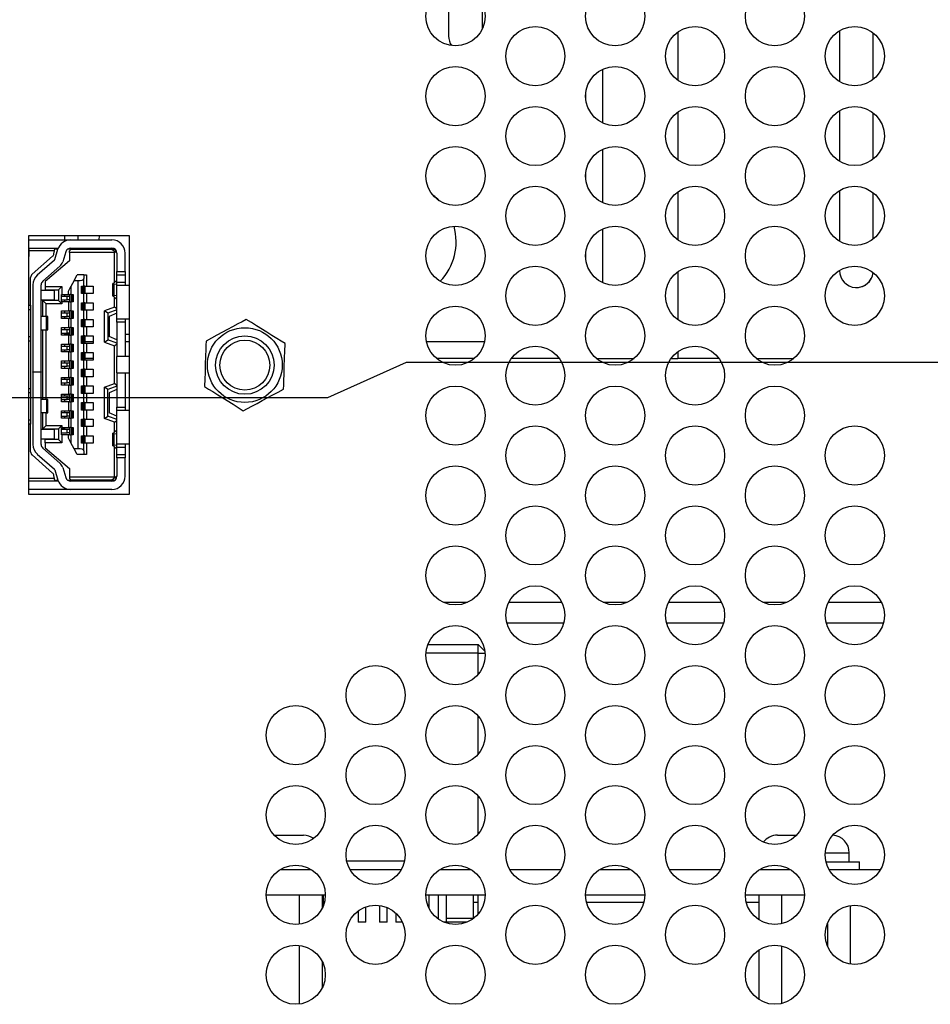
# Model space of a CAD drawing. Extents: x 0 to 34, y 0 to 22.
# Drawn here: x 10.3 to 13.5, y 9.7 to 13.2 of the extents above; entities that cross this region are included whole.
import ezdxf

# ---------------------------------------------------------------- set-up
doc = ezdxf.new("R2010")
doc.units = 0
doc.header["$MEASUREMENT"] = 0
doc.layers.get('0').update_dxf_attribs({"linetype": 'CONTINUOUS'})
doc.layers.add('DIM', color=1, linetype='CONTINUOUS')

msp = doc.modelspace()

# ---------------------------------------------------------------- linework, layer by layer
at = {"color": 7, "linetype": 'CONTINUOUS'}
for p, q in [((11.799, 13.3121), (11.799, 13.1394)), ((11.919, 13.1666), (11.919, 13.2533)), ((12.6124, 13.1533), (12.6124, 12.9831)), ((13.1865, 13.158), (13.1865, 12.9784)), ((13.3065, 12.9862), (13.3065, 13.1502)), ((12.3457, 13.0215), (12.3457, 12.8314)), ((12.6124, 12.8698), (12.6124, 12.6996)), ((13.1865, 12.8745), (13.1865, 12.6949)), ((13.3065, 12.7027), (13.3065, 12.8667)), ((12.3457, 12.738), (12.3457, 12.5479)), ((12.6124, 12.5863), (12.6124, 12.4161)), ((13.1865, 12.591), (13.1865, 12.4114)), ((13.3065, 12.4192), (13.3065, 12.5832)), ((12.3457, 12.4545), (12.3457, 12.2644)), ((10.6661, 12.4299), (10.3076, 12.4299)), ((10.3076, 12.4299), (10.3076, 11.5134)), ((10.3076, 12.4161), (10.4571, 12.4161)), ((10.4358, 12.4299), (10.4358, 12.4161)), ((10.4571, 12.4161), (10.6035, 12.4161)), ((10.4836, 12.4161), (10.4842, 12.4299)), ((10.5588, 12.4161), (10.5592, 12.4299)), ((10.6661, 11.5134), (10.6661, 12.4299)), ((10.3076, 12.3866), (10.3094, 12.3866)), ((10.3094, 12.3866), (10.3094, 12.3777)), ((10.3094, 12.3866), (10.4009, 12.3866)), ((10.3995, 12.3777), (10.3094, 12.3777)), ((10.3094, 12.3777), (10.3094, 12.3571)), ((10.3978, 12.3666), (10.3995, 12.3777)), ((10.3995, 12.3777), (10.4009, 12.3866)), ((10.4123, 12.3836), (10.4005, 12.3836)), ((10.4008, 12.3465), (10.412, 12.3828)), ((10.4009, 12.3866), (10.4133, 12.3866)), ((10.4402, 12.3741), (10.429, 12.3378)), ((10.4588, 12.3836), (10.4473, 12.3836)), ((10.4499, 12.3851), (10.4499, 12.3836)), ((10.4588, 12.3836), (10.4529, 12.3777)), ((10.4529, 12.3718), (10.4529, 12.3777)), ((10.4529, 12.3718), (10.4529, 12.3423)), ((10.6124, 12.3718), (10.4529, 12.3718)), ((10.4571, 12.3866), (10.6035, 12.3866)), ((10.4588, 12.3836), (10.6035, 12.3836)), ((10.509, 12.3836), (10.509, 12.3866)), ((10.5096, 12.3866), (10.5096, 12.3836)), ((10.5498, 12.3836), (10.5498, 12.3866)), ((10.5543, 12.3836), (10.5549, 12.3866)), ((10.6035, 12.3836), (10.6148, 12.3743)), ((10.6035, 12.3836), (10.6133, 12.3836)), ((10.6124, 12.3718), (10.6148, 12.3743)), ((10.6124, 12.2643), (10.6124, 12.3718)), ((10.6148, 12.3743), (10.6212, 12.3689)), ((10.3094, 12.3571), (10.3076, 12.3571)), ((10.3203, 12.2939), (10.393, 12.3578)), ((10.339, 12.2915), (10.3999, 12.3451)), ((10.4529, 12.3423), (10.3673, 12.2685)), ((10.6212, 12.3689), (10.6212, 12.3039)), ((10.6507, 12.3039), (10.6507, 12.3689)), ((10.4194, 12.323), (10.3585, 12.2693)), ((10.6212, 12.3039), (10.6507, 12.3039)), ((10.6212, 12.2921), (10.6212, 12.3039)), ((10.6507, 12.3039), (10.6507, 12.2921)), ((12.6124, 12.3028), (12.6124, 12.1326)), ((13.1865, 12.3075), (13.1865, 12.3069)), ((10.3153, 12.1843), (10.3153, 12.2828)), ((10.3673, 12.2685), (10.3673, 12.2508)), ((10.4694, 12.2714), (10.4582, 12.2508)), ((10.4694, 12.2714), (10.4807, 12.2921)), ((10.4694, 12.2714), (10.4836, 12.2714)), ((10.5043, 12.2921), (10.4807, 12.2921)), ((10.4836, 11.675), (10.4836, 12.2714)), ((10.5043, 12.2921), (10.5043, 12.2787)), ((10.5043, 12.2921), (10.5131, 12.2921)), ((10.5043, 12.2522), (10.5043, 12.2787)), ((10.5131, 12.2921), (10.5131, 12.2522)), ((10.6104, 12.2623), (10.6207, 12.2729)), ((10.6207, 12.2729), (10.6212, 12.2729)), ((10.6212, 12.2921), (10.6507, 12.2921)), ((10.6212, 12.2655), (10.6212, 12.2921)), ((10.6507, 12.2921), (10.6507, 12.2655)), ((10.323, 12.2561), (10.323, 11.9472)), ((10.3525, 11.9472), (10.3525, 12.2561)), ((10.3998, 12.236), (10.3525, 12.236)), ((10.3673, 12.2508), (10.4263, 12.2508)), ((10.3673, 12.2508), (10.3673, 12.239)), ((10.3673, 12.239), (10.4145, 12.239)), ((10.3998, 12.2035), (10.3998, 12.236)), ((10.4263, 12.2508), (10.4145, 12.239)), ((10.4145, 12.239), (10.4145, 12.2006)), ((10.4263, 12.2508), (10.4263, 12.2227)), ((10.4494, 12.2345), (10.4582, 12.2508)), ((10.4494, 12.2227), (10.4494, 12.2345)), ((10.4582, 12.2508), (10.4582, 12.2227)), ((10.496, 12.2522), (10.5043, 12.2522)), ((10.496, 12.2257), (10.496, 12.2522)), ((10.4978, 12.2257), (10.4978, 12.2522)), ((10.4985, 12.2522), (10.4985, 12.2257)), ((10.5026, 12.2522), (10.5026, 12.2257)), ((10.5078, 12.2522), (10.5043, 12.2522)), ((10.5078, 12.2522), (10.5078, 12.2257)), ((10.5078, 12.2522), (10.5131, 12.2522)), ((10.5131, 12.2522), (10.5374, 12.2522)), ((10.5374, 12.2522), (10.5374, 12.2257)), ((10.6064, 12.2609), (10.6064, 12.217)), ((10.6212, 12.2582), (10.6121, 12.2594)), ((10.6121, 12.2185), (10.6121, 12.2594)), ((10.6212, 12.2655), (10.6507, 12.2655)), ((10.6212, 12.2537), (10.6212, 12.2655)), ((10.6661, 12.2537), (10.6212, 12.2537)), ((10.6212, 12.1356), (10.6212, 12.2537)), ((10.6507, 12.2655), (10.6507, 12.2537)), ((10.3525, 12.2035), (10.3998, 12.2035)), ((10.3702, 12.1888), (10.3584, 12.2006)), ((10.4145, 12.2006), (10.3584, 12.2006)), ((10.3584, 12.1445), (10.3584, 12.2006)), ((10.4145, 12.2006), (10.4263, 12.1888)), ((10.4251, 12.1961), (10.4251, 12.2227)), ((10.4251, 12.2227), (10.4263, 12.2227)), ((10.4455, 12.2153), (10.4251, 12.2153)), ((10.4251, 12.2035), (10.4455, 12.2035)), ((10.4263, 12.2227), (10.4494, 12.2227)), ((10.4358, 12.2227), (10.4358, 12.2153)), ((10.4358, 12.2035), (10.4358, 12.1961)), ((10.4455, 12.2035), (10.4455, 12.2153)), ((10.4547, 12.2153), (10.4455, 12.2153)), ((10.4547, 12.2035), (10.4455, 12.2035)), ((10.4494, 12.2227), (10.4547, 12.2227)), ((10.4547, 12.1961), (10.4547, 12.2227)), ((10.4582, 12.2227), (10.4547, 12.2227)), ((10.4582, 12.2227), (10.4665, 12.2227)), ((10.4599, 12.1961), (10.4599, 12.2227)), ((10.464, 12.1961), (10.464, 12.2227)), ((10.4647, 12.2227), (10.4647, 12.1961)), ((10.4665, 12.2227), (10.4665, 12.1961)), ((10.5043, 12.2257), (10.496, 12.2257)), ((10.5043, 12.1932), (10.5043, 12.2257)), ((10.5078, 12.2257), (10.5043, 12.2257)), ((10.5131, 12.2257), (10.5078, 12.2257)), ((10.5131, 12.2257), (10.5131, 12.1932)), ((10.5374, 12.2257), (10.5131, 12.2257)), ((10.6207, 12.205), (10.6104, 12.2156)), ((10.6121, 12.2185), (10.6212, 12.2197)), ((10.6124, 12.1774), (10.6124, 12.2137)), ((10.6212, 12.205), (10.6207, 12.205)), ((10.3076, 12.1843), (10.3153, 12.1843)), ((10.3153, 12.1843), (10.3153, 12.1696)), ((10.3153, 12.1696), (10.3153, 12.0721)), ((10.3702, 12.1445), (10.3702, 12.1888)), ((10.4263, 12.1888), (10.3702, 12.1888)), ((10.4263, 12.1961), (10.4251, 12.1961)), ((10.4251, 12.1371), (10.4251, 12.1637)), ((10.4251, 12.1637), (10.4494, 12.1637)), ((10.4263, 12.1961), (10.4263, 12.1888)), ((10.4494, 12.1961), (10.4263, 12.1961)), ((10.4358, 12.1637), (10.4358, 12.1563)), ((10.4494, 12.1961), (10.4494, 12.1637)), ((10.4547, 12.1961), (10.4494, 12.1961)), ((10.4494, 12.1637), (10.4547, 12.1637)), ((10.4547, 12.1961), (10.4582, 12.1961)), ((10.4547, 12.1371), (10.4547, 12.1637)), ((10.4582, 12.1637), (10.4547, 12.1637)), ((10.4582, 12.1961), (10.4582, 12.1637)), ((10.4665, 12.1961), (10.4582, 12.1961)), ((10.4582, 12.1637), (10.4665, 12.1637)), ((10.4599, 12.1371), (10.4599, 12.1637)), ((10.464, 12.1371), (10.464, 12.1637)), ((10.4647, 12.1637), (10.4647, 12.1371)), ((10.4665, 12.1637), (10.4665, 12.1371)), ((10.496, 12.1932), (10.5043, 12.1932)), ((10.496, 12.1666), (10.496, 12.1932)), ((10.5043, 12.1666), (10.496, 12.1666)), ((10.4978, 12.1666), (10.4978, 12.1932)), ((10.4985, 12.1932), (10.4985, 12.1666)), ((10.5026, 12.1932), (10.5026, 12.1666)), ((10.5078, 12.1932), (10.5043, 12.1932)), ((10.5043, 12.1341), (10.5043, 12.1666)), ((10.5078, 12.1666), (10.5043, 12.1666)), ((10.5078, 12.1932), (10.5078, 12.1666)), ((10.5078, 12.1932), (10.5131, 12.1932)), ((10.5131, 12.1666), (10.5078, 12.1666)), ((10.5131, 12.1932), (10.5374, 12.1932)), ((10.5131, 12.1666), (10.5131, 12.1341)), ((10.5374, 12.1666), (10.5131, 12.1666)), ((10.5374, 12.1932), (10.5374, 12.1666)), ((10.6124, 12.1774), (10.5769, 12.1646)), ((10.5769, 12.0535), (10.5769, 12.1646)), ((10.5887, 12.1563), (10.5769, 12.1646)), ((10.6212, 12.1681), (10.5887, 12.1563)), ((10.6212, 12.1712), (10.6124, 12.1774)), ((10.3717, 12.1445), (10.3525, 12.1445)), ((10.3717, 12.0972), (10.3717, 12.1445)), ((10.3761, 12.1445), (10.3717, 12.1445)), ((10.3761, 12.0972), (10.3761, 12.1445)), ((10.4455, 12.1563), (10.4251, 12.1563)), ((10.4251, 12.1445), (10.4455, 12.1445)), ((10.4494, 12.1371), (10.4251, 12.1371)), ((10.4358, 12.1445), (10.4358, 12.1371)), ((10.4455, 12.1445), (10.4455, 12.1563)), ((10.4547, 12.1563), (10.4455, 12.1563)), ((10.4547, 12.1445), (10.4455, 12.1445)), ((10.4494, 12.1371), (10.4494, 12.1046)), ((10.4547, 12.1371), (10.4494, 12.1371)), ((10.4547, 12.1371), (10.4582, 12.1371)), ((10.4582, 12.1371), (10.4582, 12.1046)), ((10.4665, 12.1371), (10.4582, 12.1371)), ((10.496, 12.1341), (10.5043, 12.1341)), ((10.496, 12.1076), (10.496, 12.1341)), ((10.4978, 12.1076), (10.4978, 12.1341)), ((10.4985, 12.1341), (10.4985, 12.1076)), ((10.5026, 12.1341), (10.5026, 12.1076)), ((10.5078, 12.1341), (10.5043, 12.1341)), ((10.5078, 12.1341), (10.5078, 12.1076)), ((10.5078, 12.1341), (10.5131, 12.1341)), ((10.5131, 12.1341), (10.5374, 12.1341)), ((10.5374, 12.1341), (10.5374, 12.1076)), ((10.5887, 12.1563), (10.5887, 12.0618)), ((10.6212, 12.1563), (10.5946, 12.1445)), ((10.5946, 12.1445), (10.5946, 12.0736)), ((10.6212, 12.1356), (10.6661, 12.1356)), ((10.6212, 12.1238), (10.6212, 12.1356)), ((10.6507, 12.1356), (10.6507, 12.1238)), ((10.3525, 12.0972), (10.3717, 12.0972)), ((10.3584, 11.8492), (10.3584, 12.0972)), ((10.3702, 11.8492), (10.3702, 12.0972)), ((10.3717, 12.0972), (10.3761, 12.0972)), ((10.4251, 12.078), (10.4251, 12.1046)), ((10.4251, 12.1046), (10.4494, 12.1046)), ((10.4455, 12.0972), (10.4251, 12.0972)), ((10.4358, 12.1046), (10.4358, 12.0972)), ((10.4455, 12.0854), (10.4455, 12.0972)), ((10.4547, 12.0972), (10.4455, 12.0972)), ((10.4494, 12.1046), (10.4547, 12.1046)), ((10.4547, 12.078), (10.4547, 12.1046)), ((10.4582, 12.1046), (10.4547, 12.1046)), ((10.4582, 12.1046), (10.4665, 12.1046)), ((10.4599, 12.078), (10.4599, 12.1046)), ((10.464, 12.078), (10.464, 12.1046)), ((10.4647, 12.1046), (10.4647, 12.078)), ((10.4665, 12.1046), (10.4665, 12.078)), ((10.5043, 12.1076), (10.496, 12.1076)), ((10.5043, 12.0751), (10.5043, 12.1076)), ((10.5078, 12.1076), (10.5043, 12.1076)), ((10.5131, 12.1076), (10.5078, 12.1076)), ((10.5131, 12.1076), (10.5131, 12.0751)), ((10.5374, 12.1076), (10.5131, 12.1076)), ((10.6507, 12.1238), (10.6212, 12.1238)), ((10.6212, 12.1238), (10.6212, 12.0027)), ((10.6507, 12.1238), (10.6507, 12.0027)), ((10.3076, 12.0574), (10.3153, 12.0574)), ((10.3153, 12.0721), (10.3153, 12.0574)), ((10.3153, 12.0574), (10.3153, 11.8891)), ((10.4251, 12.0854), (10.4455, 12.0854)), ((10.4494, 12.078), (10.4251, 12.078)), ((10.4358, 12.0854), (10.4358, 12.078)), ((10.4358, 12.0819), (10.4547, 12.0819)), ((10.4547, 12.0854), (10.4455, 12.0854)), ((10.4494, 12.078), (10.4494, 12.0456)), ((10.4547, 12.078), (10.4494, 12.078)), ((10.4547, 12.078), (10.4582, 12.078)), ((10.4582, 12.078), (10.4582, 12.0456)), ((10.4665, 12.078), (10.4582, 12.078)), ((10.496, 12.0751), (10.5043, 12.0751)), ((10.496, 12.0485), (10.496, 12.0751)), ((10.4978, 12.0485), (10.4978, 12.0751)), ((10.4985, 12.0751), (10.4985, 12.0485)), ((10.5026, 12.0751), (10.5026, 12.0485)), ((10.5078, 12.0751), (10.5043, 12.0751)), ((10.5078, 12.0751), (10.5078, 12.0485)), ((10.5078, 12.0751), (10.5131, 12.0751)), ((10.5131, 12.0751), (10.5374, 12.0751)), ((10.5374, 12.0751), (10.5374, 12.0485)), ((10.5769, 12.0535), (10.5887, 12.0618)), ((10.6212, 12.05), (10.5887, 12.0618)), ((10.6212, 12.0618), (10.5946, 12.0736)), ((10.6507, 12.0819), (10.6661, 12.0819)), ((10.4251, 12.019), (10.4251, 12.0456)), ((10.4251, 12.0456), (10.4494, 12.0456)), ((10.4455, 12.0382), (10.4251, 12.0382)), ((10.4251, 12.0264), (10.4455, 12.0264)), ((10.4358, 12.0456), (10.4358, 12.0382)), ((10.4358, 12.0264), (10.4358, 12.019)), ((10.4455, 12.0264), (10.4455, 12.0382)), ((10.4547, 12.0382), (10.4455, 12.0382)), ((10.4547, 12.0264), (10.4455, 12.0264)), ((10.4494, 12.0456), (10.4547, 12.0456)), ((10.4547, 12.019), (10.4547, 12.0456)), ((10.4582, 12.0456), (10.4547, 12.0456)), ((10.4582, 12.0456), (10.4665, 12.0456)), ((10.4599, 12.019), (10.4599, 12.0456)), ((10.464, 12.019), (10.464, 12.0456)), ((10.4647, 12.0456), (10.4647, 12.019)), ((10.4665, 12.0456), (10.4665, 12.019)), ((10.5043, 12.0485), (10.496, 12.0485)), ((10.5043, 12.016), (10.5043, 12.0485)), ((10.5078, 12.0485), (10.5043, 12.0485)), ((10.5131, 12.0485), (10.5078, 12.0485)), ((10.5131, 12.0485), (10.5131, 12.016)), ((10.5374, 12.0485), (10.5131, 12.0485)), ((10.5769, 12.0535), (10.6124, 12.0406)), ((10.6124, 12.0406), (10.6212, 12.0468)), ((10.6124, 11.9058), (10.6124, 12.0406)), ((10.4494, 12.019), (10.4251, 12.019)), ((10.4494, 12.019), (10.4494, 11.9865)), ((10.4547, 12.019), (10.4494, 12.019)), ((10.4547, 12.019), (10.4582, 12.019)), ((10.4582, 12.019), (10.4582, 11.9865)), ((10.4665, 12.019), (10.4582, 12.019)), ((10.496, 12.016), (10.5043, 12.016)), ((10.496, 11.9895), (10.496, 12.016)), ((10.5043, 11.9895), (10.496, 11.9895)), ((10.4978, 11.9895), (10.4978, 12.016)), ((10.4985, 12.016), (10.4985, 11.9895)), ((10.5026, 12.016), (10.5026, 11.9895)), ((10.5078, 12.016), (10.5043, 12.016)), ((10.5043, 11.957), (10.5043, 11.9895)), ((10.5078, 11.9895), (10.5043, 11.9895)), ((10.5078, 12.016), (10.5078, 11.9895)), ((10.5078, 12.016), (10.5131, 12.016)), ((10.5374, 11.9949), (10.5078, 11.9949)), ((10.5131, 11.9895), (10.5078, 11.9895)), ((10.5131, 12.016), (10.5374, 12.016)), ((10.5131, 11.9895), (10.5131, 11.957)), ((10.5374, 11.9895), (10.5131, 11.9895)), ((10.5374, 12.016), (10.5374, 11.9895)), ((10.6661, 12.0027), (10.6212, 12.0027)), ((10.6212, 11.9437), (10.6212, 12.0027)), ((11.8902, 11.9949), (11.7566, 11.9949)), ((12.1925, 11.9949), (12.0212, 11.9949)), ((12.3236, 11.9949), (12.4572, 11.9949)), ((12.5882, 11.9949), (12.6124, 11.9949)), ((12.6124, 12.0193), (12.6124, 11.9949)), ((12.7595, 11.9949), (12.6124, 11.9949)), ((12.8906, 11.9949), (13.0242, 11.9949)), ((10.4251, 11.9599), (10.4251, 11.9865)), ((10.4251, 11.9865), (10.4494, 11.9865)), ((10.4455, 11.9791), (10.4251, 11.9791)), ((10.4251, 11.9673), (10.4455, 11.9673)), ((10.4494, 11.9599), (10.4251, 11.9599)), ((10.4358, 11.9865), (10.4358, 11.9791)), ((10.4358, 11.9673), (10.4358, 11.9599)), ((10.4455, 11.9673), (10.4455, 11.9791)), ((10.4547, 11.9791), (10.4455, 11.9791)), ((10.4547, 11.9673), (10.4455, 11.9673)), ((10.4494, 11.9865), (10.4547, 11.9865)), ((10.4494, 11.9599), (10.4494, 11.9274)), ((10.4547, 11.9599), (10.4494, 11.9599)), ((10.4547, 11.9599), (10.4547, 11.9865)), ((10.4582, 11.9865), (10.4547, 11.9865)), ((10.4547, 11.9599), (10.4582, 11.9599)), ((10.4582, 11.9865), (10.4665, 11.9865)), ((10.4582, 11.9599), (10.4582, 11.9274)), ((10.4665, 11.9599), (10.4582, 11.9599)), ((10.4599, 11.9599), (10.4599, 11.9865)), ((10.464, 11.9599), (10.464, 11.9865)), ((10.4647, 11.9865), (10.4647, 11.9599)), ((10.4665, 11.9865), (10.4665, 11.9599)), ((10.496, 11.957), (10.5043, 11.957)), ((10.496, 11.9304), (10.496, 11.957)), ((10.4978, 11.9304), (10.4978, 11.957)), ((10.4985, 11.957), (10.4985, 11.9304)), ((10.5026, 11.957), (10.5026, 11.9304)), ((10.5078, 11.957), (10.5043, 11.957)), ((10.5078, 11.957), (10.5078, 11.9304)), ((10.5078, 11.957), (10.5131, 11.957)), ((10.5131, 11.957), (10.5374, 11.957)), ((10.5374, 11.957), (10.5374, 11.9304)), ((10.323, 11.9472), (10.3525, 11.9472)), ((10.323, 11.9466), (10.323, 11.9472)), ((10.323, 11.9466), (10.323, 11.6904)), ((10.3525, 11.9466), (10.323, 11.9466)), ((10.3525, 11.9472), (10.3525, 11.9466)), ((10.3525, 11.6904), (10.3525, 11.9466)), ((10.4251, 11.9009), (10.4251, 11.9274)), ((10.4251, 11.9274), (10.4494, 11.9274)), ((10.4455, 11.9201), (10.4251, 11.9201)), ((10.4358, 11.9274), (10.4358, 11.9201)), ((10.4455, 11.9083), (10.4455, 11.9201)), ((10.4547, 11.9201), (10.4455, 11.9201)), ((10.4494, 11.9274), (10.4547, 11.9274)), ((10.4547, 11.9009), (10.4547, 11.9274)), ((10.4582, 11.9274), (10.4547, 11.9274)), ((10.4582, 11.9274), (10.4665, 11.9274)), ((10.4599, 11.9009), (10.4599, 11.9274)), ((10.464, 11.9009), (10.464, 11.9274)), ((10.4647, 11.9274), (10.4647, 11.9009)), ((10.4665, 11.9274), (10.4665, 11.9009)), ((10.5043, 11.9304), (10.496, 11.9304)), ((10.5043, 11.8979), (10.5043, 11.9304)), ((10.5078, 11.9304), (10.5043, 11.9304)), ((10.5131, 11.9304), (10.5078, 11.9304)), ((10.5131, 11.9304), (10.5131, 11.8979)), ((10.5374, 11.9304), (10.5131, 11.9304)), ((10.6212, 11.9437), (10.6661, 11.9437)), ((10.6212, 11.9437), (10.6212, 11.8226)), ((10.6507, 11.9437), (10.6507, 11.8226)), ((10.3076, 11.8891), (10.3153, 11.8891)), ((10.3153, 11.8891), (10.3153, 11.8743)), ((10.4251, 11.9083), (10.4455, 11.9083)), ((10.4494, 11.9009), (10.4251, 11.9009)), ((10.4358, 11.9083), (10.4358, 11.9009)), ((10.4547, 11.9083), (10.4455, 11.9083)), ((10.4494, 11.9009), (10.4494, 11.8684)), ((10.4547, 11.9009), (10.4494, 11.9009)), ((10.4547, 11.9009), (10.4582, 11.9009)), ((10.4582, 11.9009), (10.4582, 11.8684)), ((10.4665, 11.9009), (10.4582, 11.9009)), ((10.496, 11.8979), (10.5043, 11.8979)), ((10.496, 11.8713), (10.496, 11.8979)), ((10.4978, 11.8713), (10.4978, 11.8979)), ((10.4985, 11.8979), (10.4985, 11.8713)), ((10.5026, 11.8979), (10.5026, 11.8713)), ((10.5078, 11.8979), (10.5043, 11.8979)), ((10.5078, 11.8979), (10.5078, 11.8713)), ((10.5078, 11.8979), (10.5131, 11.8979)), ((10.5131, 11.8979), (10.5374, 11.8979)), ((10.5374, 11.8979), (10.5374, 11.8713)), ((10.5769, 11.8929), (10.6124, 11.9058)), ((10.5769, 11.7819), (10.5769, 11.8929)), ((10.5887, 11.8846), (10.5769, 11.8929)), ((10.6212, 11.8964), (10.5887, 11.8846)), ((10.5887, 11.7901), (10.5887, 11.8846)), ((10.6212, 11.8846), (10.5946, 11.8728)), ((10.6212, 11.8996), (10.6124, 11.9058)), ((10.3153, 11.8743), (10.3153, 11.7769)), ((10.3717, 11.8492), (10.3525, 11.8492)), ((10.3717, 11.8492), (10.3717, 11.802)), ((10.3761, 11.8492), (10.3717, 11.8492)), ((10.3761, 11.802), (10.3761, 11.8492)), ((10.4251, 11.8418), (10.4251, 11.8684)), ((10.4251, 11.8684), (10.4494, 11.8684)), ((10.4455, 11.861), (10.4251, 11.861)), ((10.4251, 11.8492), (10.4455, 11.8492)), ((10.4358, 11.8684), (10.4358, 11.861)), ((10.4358, 11.8492), (10.4358, 11.8418)), ((10.4455, 11.8492), (10.4455, 11.861)), ((10.4547, 11.861), (10.4455, 11.861)), ((10.4547, 11.8492), (10.4455, 11.8492)), ((10.4494, 11.8684), (10.4547, 11.8684)), ((10.4547, 11.8418), (10.4547, 11.8684)), ((10.4582, 11.8684), (10.4547, 11.8684)), ((10.4582, 11.8684), (10.4665, 11.8684)), ((10.4599, 11.8418), (10.4599, 11.8684)), ((10.464, 11.8418), (10.464, 11.8684)), ((10.4647, 11.8684), (10.4647, 11.8418)), ((10.4665, 11.8684), (10.4665, 11.8418)), ((10.5043, 11.8713), (10.496, 11.8713)), ((10.5043, 11.8389), (10.5043, 11.8713)), ((10.5078, 11.8713), (10.5043, 11.8713)), ((10.5131, 11.8713), (10.5078, 11.8713)), ((10.5131, 11.8713), (10.5131, 11.8389)), ((10.5374, 11.8713), (10.5131, 11.8713)), ((10.5946, 11.8728), (10.5946, 11.802)), ((10.4494, 11.8418), (10.4251, 11.8418)), ((10.4494, 11.8418), (10.4494, 11.8093)), ((10.4547, 11.8418), (10.4494, 11.8418)), ((10.4547, 11.8418), (10.4582, 11.8418)), ((10.4582, 11.8418), (10.4582, 11.8093)), ((10.4665, 11.8418), (10.4582, 11.8418)), ((10.496, 11.8389), (10.5043, 11.8389)), ((10.496, 11.8123), (10.496, 11.8389)), ((10.5043, 11.8123), (10.496, 11.8123)), ((10.4978, 11.8123), (10.4978, 11.8389)), ((10.4985, 11.8389), (10.4985, 11.8123)), ((10.5026, 11.8389), (10.5026, 11.8123)), ((10.5078, 11.8389), (10.5043, 11.8389)), ((10.5043, 11.7798), (10.5043, 11.8123)), ((10.5078, 11.8123), (10.5043, 11.8123)), ((10.5078, 11.8389), (10.5078, 11.8123)), ((10.5078, 11.8389), (10.5131, 11.8389)), ((10.5131, 11.8123), (10.5078, 11.8123)), ((10.5131, 11.8389), (10.5374, 11.8389)), ((10.5131, 11.8123), (10.5131, 11.7798)), ((10.5374, 11.8123), (10.5131, 11.8123)), ((10.5374, 11.8389), (10.5374, 11.8123)), ((10.6212, 11.8226), (10.6507, 11.8226)), ((10.6212, 11.8108), (10.6212, 11.8226)), ((10.6507, 11.8226), (10.6507, 11.8108)), ((10.3717, 11.802), (10.3525, 11.802)), ((10.3584, 11.7459), (10.3584, 11.802)), ((10.3702, 11.7577), (10.3702, 11.802)), ((10.3717, 11.802), (10.3761, 11.802)), ((10.4251, 11.7828), (10.4251, 11.8093)), ((10.4251, 11.8093), (10.4494, 11.8093)), ((10.4455, 11.802), (10.4251, 11.802)), ((10.4251, 11.7901), (10.4455, 11.7901)), ((10.4494, 11.7828), (10.4251, 11.7828)), ((10.4358, 11.8093), (10.4358, 11.802)), ((10.4358, 11.7901), (10.4358, 11.7828)), ((10.4455, 11.7901), (10.4455, 11.802)), ((10.4547, 11.802), (10.4455, 11.802)), ((10.4547, 11.7901), (10.4455, 11.7901)), ((10.4494, 11.8093), (10.4547, 11.8093)), ((10.4494, 11.7828), (10.4494, 11.7503)), ((10.4547, 11.7828), (10.4494, 11.7828)), ((10.4547, 11.7828), (10.4547, 11.8093)), ((10.4582, 11.8093), (10.4547, 11.8093)), ((10.4547, 11.7828), (10.4582, 11.7828)), ((10.4582, 11.8093), (10.4665, 11.8093)), ((10.4582, 11.7828), (10.4582, 11.7503)), ((10.4665, 11.7828), (10.4582, 11.7828)), ((10.4599, 11.7828), (10.4599, 11.8093)), ((10.464, 11.7828), (10.464, 11.8093)), ((10.4647, 11.8093), (10.4647, 11.7828)), ((10.4665, 11.8093), (10.4665, 11.7828)), ((10.496, 11.7798), (10.5043, 11.7798)), ((10.496, 11.7532), (10.496, 11.7798)), ((10.4978, 11.7532), (10.4978, 11.7798)), ((10.4985, 11.7798), (10.4985, 11.7532)), ((10.5026, 11.7798), (10.5026, 11.7532)), ((10.5078, 11.7798), (10.5043, 11.7798)), ((10.5078, 11.7798), (10.5078, 11.7532)), ((10.5078, 11.7798), (10.5131, 11.7798)), ((10.5131, 11.7798), (10.5374, 11.7798)), ((10.5374, 11.7798), (10.5374, 11.7532)), ((10.5769, 11.7819), (10.5887, 11.7901)), ((10.6124, 11.769), (10.5769, 11.7819)), ((10.6212, 11.7783), (10.5887, 11.7901)), ((10.6212, 11.7901), (10.5946, 11.802)), ((10.6661, 11.8108), (10.6212, 11.8108)), ((10.6212, 11.6927), (10.6212, 11.8108)), ((10.3153, 11.7621), (10.3076, 11.7621)), ((10.3153, 11.7769), (10.3153, 11.7621)), ((10.3153, 11.6636), (10.3153, 11.7621)), ((10.3998, 11.7429), (10.3525, 11.7429)), ((10.3584, 11.7459), (10.3702, 11.7577)), ((10.3584, 11.7459), (10.4145, 11.7459)), ((10.3702, 11.7577), (10.4263, 11.7577)), ((10.3998, 11.7104), (10.3998, 11.7429)), ((10.4263, 11.7577), (10.4145, 11.7459)), ((10.4145, 11.7459), (10.4145, 11.7075)), ((10.4251, 11.7237), (10.4251, 11.7503)), ((10.4251, 11.7503), (10.4263, 11.7503)), ((10.4358, 11.7443), (10.4251, 11.7443)), ((10.4455, 11.7429), (10.4251, 11.7429)), ((10.4263, 11.7577), (10.4263, 11.7503)), ((10.4263, 11.7503), (10.4494, 11.7503)), ((10.4358, 11.7503), (10.4358, 11.7443)), ((10.4455, 11.7311), (10.4455, 11.7429)), ((10.4547, 11.7429), (10.4455, 11.7429)), ((10.4494, 11.7503), (10.4547, 11.7503)), ((10.4547, 11.7237), (10.4547, 11.7503)), ((10.4582, 11.7503), (10.4547, 11.7503)), ((10.4582, 11.7503), (10.4665, 11.7503)), ((10.4599, 11.7237), (10.4599, 11.7503)), ((10.464, 11.7237), (10.464, 11.7503)), ((10.4647, 11.7503), (10.4647, 11.7237)), ((10.4665, 11.7503), (10.4665, 11.7237)), ((10.5043, 11.7532), (10.496, 11.7532)), ((10.5043, 11.7208), (10.5043, 11.7532)), ((10.5078, 11.7532), (10.5043, 11.7532)), ((10.5131, 11.7532), (10.5078, 11.7532)), ((10.5131, 11.7532), (10.5131, 11.7208)), ((10.5374, 11.7532), (10.5131, 11.7532)), ((10.6124, 11.769), (10.6212, 11.7752)), ((10.6124, 11.7328), (10.6124, 11.769)), ((10.3525, 11.7104), (10.3998, 11.7104)), ((10.4145, 11.7075), (10.3673, 11.7075)), ((10.3673, 11.6957), (10.3673, 11.7075)), ((10.4263, 11.6957), (10.4145, 11.7075)), ((10.4251, 11.7311), (10.4455, 11.7311)), ((10.4263, 11.7237), (10.4251, 11.7237)), ((10.4263, 11.7237), (10.4263, 11.6957)), ((10.4494, 11.7237), (10.4263, 11.7237)), ((10.4547, 11.7311), (10.4455, 11.7311)), ((10.4494, 11.712), (10.4494, 11.7237)), ((10.4547, 11.7237), (10.4494, 11.7237)), ((10.4582, 11.6957), (10.4494, 11.712)), ((10.4547, 11.7237), (10.4582, 11.7237)), ((10.4582, 11.7237), (10.4582, 11.6957)), ((10.4665, 11.7237), (10.4582, 11.7237)), ((10.496, 11.7208), (10.5043, 11.7208)), ((10.496, 11.6942), (10.496, 11.7208)), ((10.4978, 11.6942), (10.4978, 11.7208)), ((10.4985, 11.7208), (10.4985, 11.6942)), ((10.5026, 11.7208), (10.5026, 11.6942)), ((10.5078, 11.7208), (10.5043, 11.7208)), ((10.5078, 11.7208), (10.5078, 11.6942)), ((10.5078, 11.7208), (10.5131, 11.7208)), ((10.5131, 11.7208), (10.5374, 11.7208)), ((10.5374, 11.7208), (10.5374, 11.6942)), ((10.6064, 11.7295), (10.6064, 11.6855)), ((10.6207, 11.7414), (10.6104, 11.7308)), ((10.6212, 11.7267), (10.6121, 11.7279)), ((10.6121, 11.687), (10.6121, 11.7279)), ((10.6207, 11.7414), (10.6212, 11.7414)), ((10.3585, 11.6771), (10.4194, 11.6235)), ((10.3673, 11.6957), (10.3673, 11.6779)), ((10.4263, 11.6957), (10.3673, 11.6957)), ((10.3673, 11.6779), (10.4529, 11.6041)), ((10.4694, 11.675), (10.4582, 11.6957)), ((10.4836, 11.675), (10.4694, 11.675)), ((10.4807, 11.6543), (10.4694, 11.675)), ((10.5043, 11.6942), (10.496, 11.6942)), ((10.5043, 11.6678), (10.5043, 11.6942)), ((10.5078, 11.6942), (10.5043, 11.6942)), ((10.5131, 11.6942), (10.5078, 11.6942)), ((10.5131, 11.6942), (10.5131, 11.6543)), ((10.5374, 11.6942), (10.5131, 11.6942)), ((10.6104, 11.6841), (10.6207, 11.6735)), ((10.6121, 11.687), (10.6212, 11.6882)), ((10.6124, 11.5746), (10.6124, 11.6822)), ((10.6212, 11.6735), (10.6207, 11.6735)), ((10.6212, 11.6927), (10.6661, 11.6927)), ((10.6212, 11.6809), (10.6212, 11.6927)), ((10.6212, 11.6809), (10.6507, 11.6809)), ((10.6212, 11.6543), (10.6212, 11.6809)), ((10.6507, 11.6927), (10.6507, 11.6809)), ((10.6507, 11.6809), (10.6507, 11.6543)), ((10.3203, 11.6526), (10.393, 11.5886)), ((10.3999, 11.6013), (10.339, 11.6549)), ((10.5043, 11.6543), (10.4807, 11.6543)), ((10.5043, 11.6678), (10.5043, 11.6543)), ((10.5131, 11.6543), (10.5043, 11.6543)), ((10.6212, 11.6543), (10.6507, 11.6543)), ((10.6212, 11.6425), (10.6212, 11.6543)), ((10.6212, 11.6425), (10.6212, 11.5775)), ((10.6507, 11.6425), (10.6212, 11.6425)), ((10.6507, 11.6543), (10.6507, 11.6425)), ((10.6507, 11.5775), (10.6507, 11.6425)), ((10.429, 11.6086), (10.4402, 11.5723)), ((10.4529, 11.6041), (10.4529, 11.5746)), ((10.3076, 11.5894), (10.3094, 11.5894)), ((10.3094, 11.5687), (10.3094, 11.5894)), ((10.3995, 11.5687), (10.3094, 11.5687)), ((10.3094, 11.5598), (10.3094, 11.5687)), ((10.3995, 11.5687), (10.3978, 11.5798)), ((10.4009, 11.5598), (10.3995, 11.5687)), ((10.4008, 11.6), (10.412, 11.5636)), ((10.4529, 11.5746), (10.6124, 11.5746)), ((10.4529, 11.5746), (10.4529, 11.5687)), ((10.4588, 11.5628), (10.4529, 11.5687)), ((10.6148, 11.5722), (10.6035, 11.5628)), ((10.6148, 11.5722), (10.6124, 11.5746)), ((10.6212, 11.5775), (10.6148, 11.5722)), ((10.3094, 11.5598), (10.3076, 11.5598)), ((10.4009, 11.5598), (10.3094, 11.5598)), ((10.4005, 11.5628), (10.4123, 11.5628)), ((10.4133, 11.5598), (10.4009, 11.5598)), ((10.4473, 11.5628), (10.4588, 11.5628)), ((10.4499, 11.5628), (10.4499, 11.5613)), ((10.6035, 11.5598), (10.4571, 11.5598)), ((10.6035, 11.5628), (10.4588, 11.5628)), ((10.509, 11.5598), (10.509, 11.5628)), ((10.5096, 11.5628), (10.5096, 11.5598)), ((10.5498, 11.5628), (10.5498, 11.5598)), ((10.6035, 11.5628), (10.6133, 11.5628)), ((10.4571, 11.5303), (10.3076, 11.5303)), ((10.3076, 11.5134), (10.6661, 11.5134)), ((10.6035, 11.5303), (10.4571, 11.5303)), ((11.8658, 11.1294), (11.7809, 11.1294)), ((12.2014, 11.1294), (12.0124, 11.1294)), ((12.4328, 11.1294), (12.3479, 11.1294)), ((12.7684, 11.1294), (12.5794, 11.1294)), ((12.9998, 11.1294), (12.9149, 11.1294)), ((13.3354, 11.1294), (13.1464, 11.1294)), ((12.0052, 11.0574), (12.2085, 11.0574)), ((12.5722, 11.0574), (12.7755, 11.0574)), ((13.1392, 11.0574), (13.3425, 11.0574)), ((11.7254, 10.9797), (11.9044, 10.9797)), ((11.9044, 10.9497), (11.9044, 10.9797)), ((11.9273, 10.9567), (11.9044, 10.9797)), ((11.9044, 10.9497), (11.7187, 10.9497)), ((11.9044, 10.8751), (11.9044, 10.9497)), ((11.9044, 10.9497), (11.9281, 10.9497)), ((11.9044, 10.5916), (11.9044, 10.7253)), ((11.9044, 10.3081), (11.9044, 10.4418)), ((11.1797, 10.3032), (11.2834, 10.3032)), ((12.9664, 10.3032), (13.034, 10.3032)), ((13.2214, 10.2087), (13.2214, 10.2402)), ((11.4371, 10.2117), (11.6427, 10.2117)), ((13.1388, 10.2087), (13.2574, 10.2087)), ((13.2574, 10.1817), (13.2574, 10.2087)), ((11.2027, 10.1817), (11.31, 10.1817)), ((11.4484, 10.1817), (11.6314, 10.1817)), ((11.7697, 10.1817), (11.877, 10.1817)), ((12.0154, 10.1817), (12.1984, 10.1817)), ((12.3367, 10.1817), (12.444, 10.1817)), ((12.5824, 10.1817), (12.7654, 10.1817)), ((12.9037, 10.1817), (13.011, 10.1817)), ((13.1494, 10.1817), (13.3324, 10.1817)), ((11.1514, 10.0917), (11.3614, 10.0917)), ((11.2686, 10.0917), (11.2686, 9.9872)), ((11.3498, 10.0917), (11.3498, 10.0434)), ((11.3554, 10.0565), (11.3554, 10.0917)), ((11.3554, 10.0653), (11.3581, 10.0653)), ((11.7184, 10.0917), (11.9284, 10.0917)), ((11.7304, 10.0427), (11.7304, 10.0917)), ((11.7619, 10.0917), (11.7619, 10.0063)), ((11.7919, 9.9942), (11.7919, 10.0917)), ((11.8868, 10.0092), (11.8868, 10.0917)), ((11.8868, 10.0653), (11.9044, 10.0653)), ((11.9044, 10.0246), (11.9044, 10.0917)), ((12.2854, 10.0917), (12.4954, 10.0917)), ((12.2887, 10.0653), (12.4921, 10.0653)), ((12.8524, 10.0917), (13.0624, 10.0917)), ((12.8557, 10.0653), (12.9, 10.0653)), ((12.9, 10.0917), (12.9, 10.0035)), ((12.9812, 10.0917), (12.9812, 9.9892)), ((11.4784, 10.0348), (11.4784, 9.9942)), ((11.5054, 9.9942), (11.5054, 10.0489)), ((11.5534, 10.0538), (11.5534, 9.9942)), ((11.5804, 9.9942), (11.5804, 10.0466)), ((13.2248, 10.0534), (13.2248, 9.8459)), ((11.6119, 10.0261), (11.6119, 9.9942)), ((11.8867, 10.0077), (11.8868, 10.0092)), ((11.4919, 9.9942), (11.4784, 9.9942)), ((11.5054, 9.9942), (11.4919, 9.9942)), ((11.5669, 9.9942), (11.5534, 9.9942)), ((11.5804, 9.9942), (11.5669, 9.9942)), ((11.6269, 9.9942), (11.6119, 9.9942)), ((11.635, 9.9942), (11.6269, 9.9942)), ((11.7919, 9.9942), (11.7838, 9.9942)), ((11.863, 9.9942), (11.7919, 9.9942)), ((13.1436, 9.9891), (13.1436, 9.9102)), ((11.2686, 9.9122), (11.2686, 9.7037)), ((12.9, 9.8959), (12.9, 9.72)), ((12.9812, 9.9102), (12.9812, 9.7057)), ((11.3498, 9.856), (11.3498, 9.7599))]:
    msp.add_line(p, q, dxfattribs=at)
at = {"color": 8, "linetype": 'CONTINUOUS'}
for p, q in [((12.2857, 12.9177), (12.2857, 12.9352)), ((12.2857, 12.6342), (12.2857, 12.6517)), ((12.2857, 12.3507), (12.2857, 12.3682)), ((10.3076, 12.1696), (10.3153, 12.1696)), ((10.3153, 12.0721), (10.3076, 12.0721)), ((10.5078, 12.0549), (10.5374, 12.0549)), ((10.6507, 12.0549), (10.6661, 12.0549)), ((11.7205, 12.0549), (11.9262, 12.0549)), ((10.3076, 11.8743), (10.3153, 11.8743)), ((10.3076, 11.7769), (10.3153, 11.7769)), ((13.1361, 10.2402), (13.2214, 10.2402)), ((11.7581, 10.0092), (11.7619, 10.0092)), ((11.7919, 10.0092), (11.8868, 10.0092))]:
    msp.add_line(p, q, dxfattribs=at)
at = {"color": 7, "linetype": 'CONTINUOUS', "flags": 128}
for points in [[(11.0809, 12.1336), (11.0664, 12.1258), (11.051, 12.1176), (11.0324, 12.1076), (11.0137, 12.0976), (10.976, 12.0775), (10.9569, 12.0673), (10.9381, 12.0572)], [(11.2185, 12.048), (11.2045, 12.0567), (11.1897, 12.0659), (11.1717, 12.0771), (11.1537, 12.0883), (11.1174, 12.1109), (11.0991, 12.1223), (11.0809, 12.1336)], [(10.9381, 12.0572), (10.9376, 12.0429), (10.9371, 12.028), (10.9363, 12.0022), (10.9354, 11.9763), (10.9345, 11.9479), (10.9336, 11.9197), (10.9329, 11.8997), (10.9328, 11.8954)], [(11.2132, 11.8862), (11.2136, 11.9005), (11.2141, 11.9154), (11.215, 11.9412), (11.2158, 11.9671), (11.2167, 11.9955), (11.2177, 12.0237), (11.2183, 12.0436), (11.2185, 12.048)], [(10.9328, 11.8954), (10.9468, 11.8867), (10.9616, 11.8775), (10.9795, 11.8663), (10.9975, 11.8551), (11.0338, 11.8325), (11.0522, 11.8211), (11.0703, 11.8098)], [(11.0703, 11.8098), (11.0848, 11.8176), (11.1002, 11.8258), (11.1189, 11.8358), (11.1376, 11.8458), (11.1752, 11.8659), (11.1943, 11.8761), (11.2132, 11.8862)]]:
    msp.add_lwpolyline(points, dxfattribs=at)
at = {"color": 7, "linetype": 'CONTINUOUS'}
for centre, radius in [((11.8234, 13.2099), 0.105), ((12.3904, 13.2099), 0.105), ((12.9574, 13.2099), 0.105), ((12.1069, 13.0682), 0.105), ((12.6739, 13.0682), 0.105), ((13.2409, 13.0682), 0.105), ((11.8234, 12.9264), 0.105), ((12.3904, 12.9264), 0.105), ((12.9574, 12.9264), 0.105), ((12.1069, 12.7847), 0.105), ((12.6739, 12.7847), 0.105), ((13.2409, 12.7847), 0.105), ((11.8234, 12.6429), 0.105), ((12.3904, 12.6429), 0.105), ((12.9574, 12.6429), 0.105), ((12.1069, 12.5012), 0.105), ((12.6739, 12.5012), 0.105), ((13.2409, 12.5012), 0.105), ((11.8234, 12.3594), 0.105), ((12.3904, 12.3594), 0.105), ((12.9574, 12.3594), 0.105), ((12.1069, 12.2177), 0.105), ((12.6739, 12.2177), 0.105), ((13.2409, 12.2177), 0.105), ((11.8234, 12.0759), 0.105), ((12.3904, 12.0759), 0.105), ((12.9574, 12.0759), 0.105), ((11.0756, 11.9717), 0.1328), ((11.0756, 11.9717), 0.1036), ((11.0756, 11.9717), 0.0886), ((12.1069, 11.9342), 0.105), ((12.6739, 11.9342), 0.105), ((11.8234, 11.7924), 0.105), ((12.3904, 11.7924), 0.105), ((12.9574, 11.7924), 0.105), ((12.1069, 11.6507), 0.105), ((12.6739, 11.6507), 0.105), ((13.2409, 11.6507), 0.105), ((11.8234, 11.5089), 0.105), ((12.3904, 11.5089), 0.105), ((12.9574, 11.5089), 0.105), ((12.1069, 11.3672), 0.105), ((12.6739, 11.3672), 0.105), ((13.2409, 11.3672), 0.105), ((11.8234, 11.2254), 0.105), ((12.3904, 11.2254), 0.105), ((12.9574, 11.2254), 0.105), ((12.1069, 11.0837), 0.105), ((12.6739, 11.0837), 0.105), ((13.2409, 11.0837), 0.105), ((11.8234, 10.9419), 0.105), ((12.3904, 10.9419), 0.105), ((12.9574, 10.9419), 0.105), ((11.5399, 10.8002), 0.105), ((12.1069, 10.8002), 0.105), ((12.6739, 10.8002), 0.105), ((13.2409, 10.8002), 0.105), ((11.2564, 10.6584), 0.105), ((11.8234, 10.6584), 0.105), ((12.3904, 10.6584), 0.105), ((12.9574, 10.6584), 0.105), ((11.5399, 10.5167), 0.105), ((12.1069, 10.5167), 0.105), ((12.6739, 10.5167), 0.105), ((13.2409, 10.5167), 0.105), ((11.2564, 10.3749), 0.105), ((11.8234, 10.3749), 0.105), ((12.3904, 10.3749), 0.105), ((12.9574, 10.3749), 0.105), ((11.5399, 10.2332), 0.105), ((12.1069, 10.2332), 0.105), ((12.6739, 10.2332), 0.105), ((13.2409, 10.2332), 0.105), ((11.2564, 10.0914), 0.105), ((11.8234, 10.0914), 0.105), ((12.3904, 10.0914), 0.105), ((12.9574, 10.0914), 0.105), ((11.5399, 9.9497), 0.105), ((12.1069, 9.9497), 0.105), ((12.6739, 9.9497), 0.105), ((13.2409, 9.9497), 0.105), ((11.2564, 9.8079), 0.105), ((11.8234, 9.8079), 0.105), ((12.3904, 9.8079), 0.105), ((12.9574, 9.8079), 0.105)]:
    msp.add_circle(centre, radius, dxfattribs=at)
for centre, radius, start, end in [((11.859, 13.1394), 0.06, 180, 213.9549), ((11.6205, 12.4104), 0.2051, 44.8285, 52.9618), ((11.6205, 12.4104), 0.2051, 44.8286, 52.9618), ((11.6205, 12.4104), 0.2051, 316.5571, 15.2377), ((11.6205, 12.4104), 0.2051, 316.5571, 15.2377), ((10.4571, 12.3689), 0.0472, 90, 162.8973), ((10.6035, 12.3689), 0.0472, 0, 90), ((10.4571, 12.3689), 0.0177, 90, 162.8973), ((10.6035, 12.3689), 0.0177, 0, 90), ((10.3832, 12.3689), 0.0148, 311.3478, 351.1042), ((10.398, 12.3473), 0.00295, 311.3478, 342.8973), ((10.398, 12.3473), 0.0325, 311.3478, 342.8973), ((13.2465, 12.3069), 0.06, 180, 353.3687), ((10.3301, 12.2828), 0.0148, 131.3478, 180), ((10.3702, 12.2561), 0.0472, 131.3478, 180), ((10.3702, 12.2561), 0.0177, 131.3478, 180), ((13.2465, 12.3069), 0.06, 270, 353.3688), ((10.3702, 11.6904), 0.0472, 180, 228.6522), ((10.3702, 11.6904), 0.0177, 180, 228.6522), ((10.3301, 11.6636), 0.0148, 180, 228.6522), ((10.398, 11.5991), 0.0325, 17.1027, 48.6522), ((10.3832, 11.5775), 0.0148, 8.8958, 48.6522), ((10.398, 11.5991), 0.00295, 17.1027, 48.6522), ((10.4571, 11.5775), 0.0177, 197.1027, 270), ((10.6035, 11.5775), 0.0472, 270, 0), ((10.6035, 11.5775), 0.0177, 270, 0), ((10.4571, 11.5775), 0.0472, 197.1027, 270), ((11.2834, 10.2402), 0.063, 54.4237, 90), ((12.9664, 10.2402), 0.063, 90, 142.7395), ((13.1584, 10.2402), 0.063, 0, 86.2506)]:
    msp.add_arc(centre, radius, start, end, dxfattribs=at)
for centre, major_axis, ratio, start_param, end_param in [((10.4836, 12.2787), (0.0207, 0), 0.35, 4.712389, 6.283185), ((10.6478, 12.2609), (0.0413, 0), 0.075342, 2.698682, 3.670149), ((10.6478, 12.217), (0.0413, 0), 0.075342, 2.613036, 3.584504), ((10.6478, 11.7295), (0.0413, 0), 0.075342, 2.698682, 3.670149), ((10.4836, 11.6678), (0.0207, 0), 0.35, 0, 1.570796), ((10.6478, 11.6855), (0.0413, 0), 0.075342, 2.613036, 3.584504)]:
    msp.add_ellipse(centre, major_axis=major_axis, ratio=ratio, start_param=start_param, end_param=end_param, dxfattribs=at)
at = {"layer": 'DIM'}
for p, q in [((11.6487, 11.9807), (11.3686, 11.8551)), ((13.9588, 11.9807), (11.6487, 11.9807)), ((11.3686, 11.8551), (2.7413, 11.8551))]:
    msp.add_line(p, q, dxfattribs=at)

doc.saveas('drawing.dxf')
